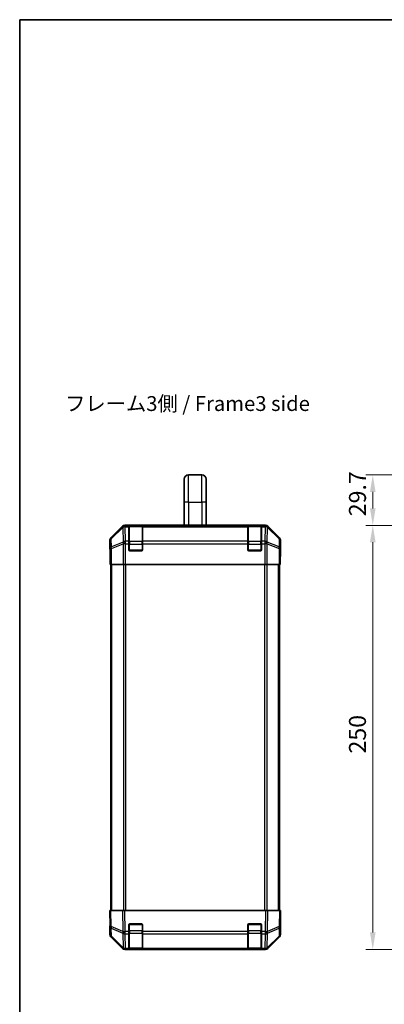
# Model space of a CAD drawing. Units: millimetres. Extents: x 0 to 6492, y -35 to 1124.
# Drawn here: x 1574 to 1789, y 403 to 983 of the extents above; entities that cross this region are included whole.
import ezdxf

# ---------------------------------------------------------------- set-up
doc = ezdxf.new("R2010")
doc.units = ezdxf.units.MM
doc.header["$LTSCALE"] = 4
doc.layers.get('Defpoints').update_dxf_attribs({"lineweight": 25})
for name, color, linetype, lineweight in [('Border (ISO)', 7, 'Continuous', 35), ('Dimension (ISO)', 7, 'Continuous', 18), ('Dimension (ISO) @ 1', 7, 'Continuous', 18), ('Symbol (ISO)', 7, 'Continuous', 18), ('Visible (ISO)', 7, 'Continuous', 35), ('Visible Narrow (ISO)', 7, 'Continuous', 25)]:
    doc.layers.add(name, color=color, linetype=linetype, lineweight=lineweight)
doc.styles.add('Note Text (TK)', font='txt')
doc.dimstyles.new('Default - Method 1b (TK)', dxfattribs={"dimscale": 4, "dimtxt": 2.5, "dimasz": 2.5, "dimexe": 1, "dimexo": 1.5, "dimgap": 1, "dimtad": 1, "dimtoh": 1, "dimrnd": 1e-08, "dimdsep": 46, "dimtxsty": 'Note Text (TK)', "dimcen": 0.09, "dimdle": 5, "dimclrd": 100, "dimclre": 100, "dimclrt": 7, "dimadec": 1, "dimazin": 1, "dimtfac": 1, "dimtmove": 0, "dimatfit": 3, "dimfxl": 1, "dimtolj": 1, "dimlwd": -1, "dimlwe": -1, "dimarcsym": 0})

# ---------------------------------------------------------------- blocks, each defined once
blk = doc.blocks.new('図面枠 tk図枠')
at = {"layer": 'Border (ISO)'}
for q in [(405.5, 289), (14.5, 8)]:
    blk.add_line((14.5, 289), q, dxfattribs=at)
blk = doc.blocks.new('*D36')
at = {"layer": 'Defpoints', "color": 0}
for p in [(1781.88, 715.14), (1941.09, 715.14), (1836.34, 685.44)]:
    blk.add_point(p, dxfattribs=at)
at = {"layer": 'Dimension (ISO)', "color": 100}
for p, q in [((1935.09, 715.14), (1777.88, 715.14)), ((1781.88, 695.44), (1781.88, 705.14)), ((1830.34, 685.44), (1777.88, 685.44))]:
    blk.add_line(p, q, dxfattribs=at)
for points in [[(1780.22, 705.14), (1783.55, 705.14), (1781.88, 715.14)], [(1780.22, 695.44), (1783.55, 695.44), (1781.88, 685.44)]]:
    blk.add_solid(points, dxfattribs=at)
at = {"layer": 'Dimension (ISO)', "color": 7, "insert": (1772.88, 690.81), "char_height": 10, "attachment_point": 4, "rotation": 90, "style": 'Note Text (TK)'}
blk.add_mtext('\\A1;29.7', dxfattribs=at)
blk = doc.blocks.new('*D35')
at = {"layer": 'Defpoints', "color": 0}
for p in [(1836.34, 685.44), (1781.88, 435.44), (1824.17, 435.44)]:
    blk.add_point(p, dxfattribs=at)
at = {"layer": 'Dimension (ISO)', "color": 100}
for p, q in [((1830.34, 685.44), (1777.88, 685.44)), ((1781.88, 675.44), (1781.88, 445.44)), ((1818.17, 435.44), (1777.88, 435.44))]:
    blk.add_line(p, q, dxfattribs=at)
for points in [[(1780.22, 675.44), (1783.55, 675.44), (1781.88, 685.44)], [(1780.22, 445.44), (1783.55, 445.44), (1781.88, 435.44)]]:
    blk.add_solid(points, dxfattribs=at)
at = {"layer": 'Dimension (ISO)', "color": 7, "insert": (1772.88, 550.94), "char_height": 10, "attachment_point": 4, "rotation": 90, "style": 'Note Text (TK)'}
blk.add_mtext('\\A1;250', dxfattribs=at)

msp = doc.modelspace()

# ---------------------------------------------------------------- linework, layer by layer
at = {"layer": 'Visible (ISO)'}
for p, q in [((1673.324, 715.1428), (1681.324, 715.1428)), ((1670.824, 699.1428), (1670.824, 712.6428)), ((1683.824, 699.1428), (1683.824, 712.6428)), ((1670.824, 699.1428), (1670.824, 685.4428)), ((1683.824, 699.1428), (1683.824, 685.4428)), ((1718.6944, 685.4428), (1635.9536, 685.4428)), ((1638.324, 685.226), (1638.324, 685.2944)), ((1638.324, 685.226), (1638.324, 684.6405)), ((1646.024, 685.2428), (1638.624, 685.2428)), ((1638.824, 685.3032), (1645.824, 685.3032)), ((1646.324, 685.2944), (1646.324, 685.226)), ((1646.324, 684.6405), (1646.324, 685.226)), ((1708.324, 685.226), (1708.324, 685.2944)), ((1708.324, 685.226), (1708.324, 684.6405)), ((1716.024, 685.2428), (1708.624, 685.2428)), ((1708.824, 685.3032), (1715.824, 685.3032)), ((1716.324, 685.2944), (1716.324, 685.226)), ((1716.324, 684.6405), (1716.324, 685.226)), ((1634.5396, 684.8572), (1627.7097, 678.0273)), ((1638.324, 676.0286), (1638.324, 684.6405)), ((1646.324, 684.6405), (1646.324, 676.0286)), ((1708.324, 676.0286), (1708.324, 684.6405)), ((1716.324, 684.6405), (1716.324, 676.0286)), ((1726.9384, 678.0273), (1720.1085, 684.8572)), ((1627.124, 671.4428), (1627.124, 676.6132)), ((1638.324, 676.0286), (1638.324, 674.6144)), ((1638.324, 670.9428), (1638.324, 674.6144)), ((1646.324, 674.6144), (1646.324, 676.0286)), ((1646.324, 674.6144), (1646.324, 670.9428)), ((1708.324, 676.0286), (1708.324, 674.6144)), ((1708.324, 670.9428), (1708.324, 674.6144)), ((1716.324, 674.6144), (1716.324, 676.0286)), ((1716.324, 674.6144), (1716.324, 670.9428)), ((1727.524, 667.4428), (1727.524, 676.6132)), ((1627.124, 671.4428), (1627.1938, 671.4428)), ((1645.824, 670.4428), (1638.824, 670.4428)), ((1715.824, 670.4428), (1708.824, 670.4428)), ((1627.2811, 666.4428), (1627.2811, 662.4428)), ((1627.3716, 662.4428), (1627.2811, 662.4428)), ((1627.9695, 662.4428), (1627.3716, 662.4428)), ((1627.624, 458.4428), (1627.624, 662.4428)), ((1627.9695, 662.4428), (1634.9419, 662.4428)), ((1636.3437, 662.4428), (1634.9419, 662.4428)), ((1718.3043, 662.4428), (1636.3437, 662.4428)), ((1719.7062, 662.4428), (1718.3043, 662.4428)), ((1719.7062, 662.4428), (1726.6786, 662.4428)), ((1727.2765, 662.4428), (1726.6786, 662.4428)), ((1727.024, 458.4428), (1727.024, 662.4428)), ((1727.2765, 662.4428), (1727.4368, 662.4428)), ((1727.4368, 662.4428), (1727.4368, 665.4428)), ((1727.4717, 667.4428), (1727.524, 667.4428)), ((1627.124, 458.4428), (1627.7097, 458.4428)), ((1627.124, 458.4428), (1627.2902, 448.9211)), ((1634.5396, 458.4428), (1627.7097, 458.4428)), ((1634.5396, 458.4428), (1635.9536, 458.4428)), ((1718.6944, 458.4428), (1635.9536, 458.4428)), ((1718.6944, 458.4428), (1720.1085, 458.4428)), ((1726.9384, 458.4428), (1720.1085, 458.4428)), ((1726.9384, 458.4428), (1727.524, 458.4428)), ((1727.3578, 448.9211), (1727.524, 458.4428)), ((1727.524, 453.4428), (1727.4368, 453.4428)), ((1727.524, 453.4428), (1727.524, 444.2724)), ((1627.2811, 449.4428), (1627.124, 449.4428)), ((1627.124, 449.4428), (1627.124, 444.2724)), ((1627.2902, 448.9211), (1627.3716, 444.2597)), ((1638.324, 446.0198), (1638.324, 449.9428)), ((1638.824, 450.4428), (1645.824, 450.4428)), ((1646.324, 449.9428), (1646.324, 446.0198)), ((1708.324, 446.0198), (1708.324, 449.9428)), ((1708.824, 450.4428), (1715.824, 450.4428)), ((1716.324, 449.9428), (1716.324, 446.0198)), ((1727.2765, 444.2597), (1727.3578, 448.9211)), ((1634.5396, 436.0285), (1627.7097, 442.8584)), ((1627.9695, 442.8681), (1634.9352, 436.0229)), ((1638.324, 446.0198), (1638.324, 444.6405)), ((1638.324, 436.0286), (1638.324, 444.6405)), ((1646.324, 444.6405), (1646.324, 446.0198)), ((1646.324, 444.6405), (1646.324, 436.0286)), ((1708.324, 446.0198), (1708.324, 444.6405)), ((1708.324, 436.0286), (1708.324, 444.6405)), ((1716.324, 444.6405), (1716.324, 446.0198)), ((1716.324, 444.6405), (1716.324, 436.0286)), ((1719.7128, 436.0229), (1726.6786, 442.8681)), ((1726.9384, 442.8584), (1720.1085, 436.0285)), ((1634.9352, 436.0229), (1634.9419, 436.0163)), ((1636.3437, 435.4428), (1635.9536, 435.4428)), ((1636.3437, 435.4428), (1638.324, 435.4428)), ((1638.324, 436.0286), (1638.324, 435.4428)), ((1638.324, 435.4428), (1638.824, 435.4428)), ((1638.624, 435.6428), (1646.024, 435.6428)), ((1645.824, 435.4428), (1638.824, 435.4428)), ((1645.824, 435.4428), (1646.324, 435.4428)), ((1646.324, 435.4428), (1646.324, 436.0286)), ((1646.324, 435.4428), (1708.324, 435.4428)), ((1708.324, 436.0286), (1708.324, 435.4428)), ((1708.324, 435.4428), (1708.824, 435.4428)), ((1708.624, 435.6428), (1716.024, 435.6428)), ((1715.824, 435.4428), (1708.824, 435.4428)), ((1715.824, 435.4428), (1716.324, 435.4428)), ((1716.324, 435.4428), (1716.324, 436.0286)), ((1716.324, 435.4428), (1718.3043, 435.4428)), ((1718.6944, 435.4428), (1718.3043, 435.4428)), ((1719.7062, 436.0163), (1719.7128, 436.0229))]:
    msp.add_line(p, q, dxfattribs=at)
for centre, radius, start, end in [((1673.324, 712.6428), 2.5, 90, 180), ((1681.324, 712.6428), 2.5, 0, 90), ((1638.624, 684.9428), 0.3, 90, 180), ((1646.024, 684.9428), 0.3, 0, 90), ((1708.624, 684.9428), 0.3, 90, 180), ((1716.024, 684.9428), 0.3, 0, 90), ((1638.824, 670.9428), 0.5, 180, 270), ((1645.824, 670.9428), 0.5, 270, 0), ((1708.824, 670.9428), 0.5, 180, 270), ((1715.824, 670.9428), 0.5, 270, 0), ((1638.824, 449.9428), 0.5, 90, 180), ((1645.824, 449.9428), 0.5, 0, 90), ((1708.824, 449.9428), 0.5, 90, 180), ((1715.824, 449.9428), 0.5, 0, 90), ((1629.3713, 444.2946), 2, 181, 225.5), ((1725.2768, 444.2946), 2, 314.5, 359), ((1636.3437, 437.4428), 2, 225.5, 270), ((1638.624, 435.9428), 0.3, 180, 270), ((1646.024, 435.9428), 0.3, 270, 0), ((1708.624, 435.9428), 0.3, 180, 270), ((1716.024, 435.9428), 0.3, 270, 0), ((1718.3043, 437.4428), 2, 270, 314.5)]:
    msp.add_arc(centre, radius, start, end, dxfattribs=at)
for centre, major_axis, ratio, start_param, end_param in [((1635.9542, 683.4425), (-1.4146, 1.4146), 0.99969546, 5.49793944, 6.28318531), ((1638.824, 685.2944), (-0.5, 0), 0.01745506, 4.71238898, 6.28318531), ((1645.824, 685.2944), (-0.5, 0), 0.01745506, 3.14159265, 4.71238898), ((1708.824, 685.2944), (-0.5, 0), 0.01745506, 4.71238898, 6.28318531), ((1715.824, 685.2944), (-0.5, 0), 0.01745506, 3.14159265, 4.71238898), ((1718.6938, 683.4425), (1.4146, 1.4146), 0.99969546, 0, 0.78524587), ((1629.1243, 676.6126), (-1.4146, 1.4146), 0.99969546, 0, 0.78524587), ((1725.5237, 676.6126), (1.4146, 1.4146), 0.99969546, 5.49793944, 6.28318531), ((1627.1938, 666.4428), (0, 5), 0.01745506, 4.71238898, 6.28318531), ((1727.4717, 665.4428), (0, 2), 0.01745506, 0, 1.57079633), ((1727.4717, 455.4428), (0, -2), 0.01745506, 5.49778714, 6.28318531), ((1627.1938, 454.4428), (0, -5), 0.01745506, 0, 0.78539816), ((1629.1243, 444.273), (-1.4146, -1.4146), 0.99969546, 5.49793944, 6.28318531), ((1725.5237, 444.273), (1.4146, -1.4146), 0.99969546, 0, 0.78524587), ((1635.9542, 437.4431), (-1.4146, -1.4146), 0.99969546, 0, 0.78524587), ((1718.6938, 437.4431), (1.4146, -1.4146), 0.99969546, 5.49793944, 6.28318531)]:
    msp.add_ellipse(centre, major_axis=major_axis, ratio=ratio, start_param=start_param, end_param=end_param, dxfattribs=at)
at = {"layer": 'Visible Narrow (ISO)'}
for p, q in [((1673.324, 699.1428), (1673.324, 715.1428)), ((1681.324, 699.1428), (1681.324, 715.1428)), ((1673.324, 699.1428), (1670.824, 699.1428)), ((1673.324, 699.1428), (1673.324, 685.4428)), ((1673.324, 699.1428), (1681.324, 699.1428)), ((1683.824, 699.1428), (1681.324, 699.1428)), ((1681.324, 699.1428), (1681.324, 685.4428)), ((1636.1701, 685.2264), (1635.9536, 685.4428)), ((1636.1868, 685.226), (1636.1701, 685.2264)), ((1638.324, 685.226), (1636.1868, 685.226)), ((1636.1868, 684.6405), (1636.1868, 685.226)), ((1638.624, 685.2428), (1638.624, 684.657)), ((1638.824, 685.2428), (1638.824, 685.3032)), ((1645.824, 685.3032), (1645.824, 685.2428)), ((1646.024, 684.657), (1646.024, 685.2428)), ((1708.324, 685.226), (1646.324, 685.226)), ((1708.624, 685.2428), (1708.624, 684.657)), ((1708.824, 685.2428), (1708.824, 685.3032)), ((1715.824, 685.3032), (1715.824, 685.2428)), ((1716.024, 684.657), (1716.024, 685.2428)), ((1718.4612, 685.226), (1716.324, 685.226)), ((1718.478, 685.2264), (1718.4612, 685.226)), ((1718.4612, 685.226), (1718.4612, 684.6405)), ((1718.6944, 685.4428), (1718.478, 685.2264)), ((1634.7563, 684.6405), (1627.8761, 677.8608)), ((1627.8846, 677.4409), (1634.7647, 684.2206)), ((1634.5396, 684.8572), (1634.7563, 684.6405)), ((1634.7647, 684.2206), (1634.7815, 684.2202)), ((1634.7815, 684.2202), (1634.9317, 675.6148)), ((1636.337, 676.0352), (1636.1868, 684.6405)), ((1636.1868, 684.6405), (1638.324, 684.6405)), ((1638.624, 675.8286), (1638.624, 684.657)), ((1638.624, 684.657), (1646.024, 684.657)), ((1646.024, 684.657), (1646.024, 675.8286)), ((1646.324, 684.6405), (1708.324, 684.6405)), ((1708.624, 675.8286), (1708.624, 684.657)), ((1708.624, 684.657), (1716.024, 684.657)), ((1716.024, 684.657), (1716.024, 675.8286)), ((1716.324, 684.6405), (1718.4612, 684.6405)), ((1718.4612, 684.6405), (1718.311, 676.0352)), ((1719.7164, 675.6148), (1719.8666, 684.2202)), ((1719.8666, 684.2202), (1719.8834, 684.2206)), ((1719.8834, 684.2206), (1726.7635, 677.4409)), ((1719.8918, 684.6405), (1720.1085, 684.8572)), ((1726.7719, 677.8608), (1719.8918, 684.6405)), ((1627.124, 676.6132), (1627.2902, 676.447)), ((1627.2902, 676.447), (1627.3716, 671.7856)), ((1627.8761, 677.8608), (1627.7097, 678.0273)), ((1627.9659, 672.7795), (1627.8846, 677.4409)), ((1634.9317, 675.6148), (1627.9659, 672.7795)), ((1627.9695, 671.7856), (1634.9352, 674.621)), ((1634.9352, 674.621), (1634.9419, 674.6144)), ((1634.9419, 674.6144), (1634.9419, 662.4428)), ((1636.3437, 674.6144), (1634.9419, 674.6144)), ((1636.3437, 676.0286), (1636.337, 676.0352)), ((1638.324, 676.0286), (1636.3437, 676.0286)), ((1636.3437, 674.6144), (1636.3437, 676.0286)), ((1636.3437, 662.4428), (1636.3437, 674.6144)), ((1636.3437, 674.6144), (1638.324, 674.6144)), ((1638.324, 674.4144), (1638.624, 674.4144)), ((1638.624, 675.8286), (1638.624, 674.4144)), ((1646.024, 675.8286), (1638.624, 675.8286)), ((1638.624, 670.7428), (1638.624, 674.4144)), ((1638.624, 674.4144), (1646.024, 674.4144)), ((1646.024, 674.4144), (1646.024, 675.8286)), ((1646.024, 674.4144), (1646.324, 674.4144)), ((1646.024, 674.4144), (1646.024, 670.7428)), ((1708.324, 676.0286), (1646.324, 676.0286)), ((1646.324, 674.6144), (1708.324, 674.6144)), ((1708.324, 674.4144), (1708.624, 674.4144)), ((1708.624, 675.8286), (1708.624, 674.4144)), ((1716.024, 675.8286), (1708.624, 675.8286)), ((1708.624, 670.7428), (1708.624, 674.4144)), ((1708.624, 674.4144), (1716.024, 674.4144)), ((1716.024, 674.4144), (1716.024, 675.8286)), ((1716.024, 674.4144), (1716.324, 674.4144)), ((1716.024, 674.4144), (1716.024, 670.7428)), ((1718.3043, 676.0286), (1716.324, 676.0286)), ((1716.324, 674.6144), (1718.3043, 674.6144)), ((1718.311, 676.0352), (1718.3043, 676.0286)), ((1718.3043, 676.0286), (1718.3043, 674.6144)), ((1718.3043, 674.6144), (1718.3043, 662.4428)), ((1719.7062, 674.6144), (1718.3043, 674.6144)), ((1719.7062, 674.6144), (1719.7128, 674.621)), ((1719.7062, 662.4428), (1719.7062, 674.6144)), ((1719.7128, 674.621), (1726.6786, 671.7856)), ((1726.6821, 672.7795), (1719.7164, 675.6148)), ((1726.7635, 677.4409), (1726.6821, 672.7795)), ((1726.9384, 678.0273), (1726.7719, 677.8608)), ((1727.2765, 671.7856), (1727.3578, 676.447)), ((1727.3578, 676.447), (1727.524, 676.6132)), ((1627.3716, 671.7856), (1627.3716, 662.4428)), ((1627.9695, 671.7856), (1627.3716, 671.7856)), ((1627.9695, 662.4428), (1627.9695, 671.7856)), ((1638.3658, 670.7428), (1638.624, 670.7428)), ((1638.624, 670.7428), (1638.624, 670.4846)), ((1646.024, 670.7428), (1638.624, 670.7428)), ((1646.024, 670.4846), (1646.024, 670.7428)), ((1646.024, 670.7428), (1646.2823, 670.7428)), ((1708.3658, 670.7428), (1708.624, 670.7428)), ((1708.624, 670.7428), (1708.624, 670.4846)), ((1716.024, 670.7428), (1708.624, 670.7428)), ((1716.024, 670.4846), (1716.024, 670.7428)), ((1716.024, 670.7428), (1716.2823, 670.7428)), ((1726.6786, 671.7856), (1726.6786, 662.4428)), ((1727.2765, 671.7856), (1726.6786, 671.7856)), ((1727.2765, 662.4428), (1727.2765, 671.7856)), ((1628.2098, 458.4428), (1628.2098, 662.4428)), ((1635.0382, 662.4428), (1635.0382, 458.4428)), ((1636.4525, 458.4428), (1636.4525, 662.4428)), ((1718.1956, 662.4428), (1718.1956, 458.4428)), ((1719.6098, 458.4428), (1719.6098, 662.4428)), ((1726.4382, 458.4428), (1726.4382, 662.4428)), ((1627.8761, 448.9067), (1627.7097, 458.4428)), ((1634.5396, 458.4428), (1634.7563, 446.0289)), ((1636.1701, 446.0433), (1635.9536, 458.4428)), ((1718.6944, 458.4428), (1718.478, 446.0433)), ((1719.8918, 446.0289), (1720.1085, 458.4428)), ((1726.9384, 458.4428), (1726.7719, 448.9067)), ((1634.7563, 446.0289), (1627.8761, 448.9067)), ((1627.9659, 443.2762), (1627.8846, 447.9376)), ((1627.8846, 447.9376), (1634.7647, 445.0598)), ((1638.624, 450.1428), (1638.3658, 450.1428)), ((1638.624, 450.4011), (1638.624, 450.1428)), ((1638.624, 446.4712), (1638.624, 450.1428)), ((1638.624, 450.1428), (1646.024, 450.1428)), ((1646.024, 450.1428), (1646.024, 450.4011)), ((1646.2823, 450.1428), (1646.024, 450.1428)), ((1646.024, 450.1428), (1646.024, 446.4712)), ((1708.624, 450.1428), (1708.3658, 450.1428)), ((1708.624, 450.4011), (1708.624, 450.1428)), ((1708.624, 446.4712), (1708.624, 450.1428)), ((1708.624, 450.1428), (1716.024, 450.1428)), ((1716.024, 450.1428), (1716.024, 450.4011)), ((1716.2823, 450.1428), (1716.024, 450.1428)), ((1716.024, 450.1428), (1716.024, 446.4712)), ((1719.8834, 445.0598), (1726.7635, 447.9376)), ((1726.7719, 448.9067), (1719.8918, 446.0289)), ((1726.7635, 447.9376), (1726.6821, 443.2762)), ((1634.9317, 436.431), (1627.9659, 443.2762)), ((1634.7647, 445.0598), (1634.7815, 445.0363)), ((1634.7815, 445.0363), (1634.9317, 436.431)), ((1636.1868, 446.0198), (1636.1701, 446.0433)), ((1638.324, 446.0198), (1636.1868, 446.0198)), ((1636.1868, 444.6405), (1636.1868, 446.0198)), ((1636.337, 436.0352), (1636.1868, 444.6405)), ((1636.1868, 444.6405), (1638.324, 444.6405)), ((1638.324, 446.4712), (1638.624, 446.4712)), ((1638.624, 446.4712), (1638.624, 445.057)), ((1646.024, 446.4712), (1638.624, 446.4712)), ((1638.624, 436.2286), (1638.624, 445.057)), ((1638.624, 445.057), (1646.024, 445.057)), ((1646.024, 446.4712), (1646.324, 446.4712)), ((1646.024, 445.057), (1646.024, 446.4712)), ((1646.024, 445.057), (1646.024, 436.2286)), ((1708.324, 446.0198), (1646.324, 446.0198)), ((1646.324, 444.6405), (1708.324, 444.6405)), ((1708.324, 446.4712), (1708.624, 446.4712)), ((1708.624, 446.4712), (1708.624, 445.057)), ((1716.024, 446.4712), (1708.624, 446.4712)), ((1708.624, 436.2286), (1708.624, 445.057)), ((1708.624, 445.057), (1716.024, 445.057)), ((1716.024, 446.4712), (1716.324, 446.4712)), ((1716.024, 445.057), (1716.024, 446.4712)), ((1716.024, 445.057), (1716.024, 436.2286)), ((1718.4612, 446.0198), (1716.324, 446.0198)), ((1716.324, 444.6405), (1718.4612, 444.6405)), ((1718.4612, 444.6405), (1718.311, 436.0352)), ((1718.478, 446.0433), (1718.4612, 446.0198)), ((1718.4612, 446.0198), (1718.4612, 444.6405)), ((1719.7164, 436.431), (1719.8666, 445.0363)), ((1726.6821, 443.2762), (1719.7164, 436.431)), ((1719.8666, 445.0363), (1719.8834, 445.0598)), ((1636.3437, 436.0286), (1636.337, 436.0352)), ((1638.324, 436.0286), (1636.3437, 436.0286)), ((1636.3437, 435.4428), (1636.3437, 436.0286)), ((1638.624, 436.2286), (1638.624, 435.6428)), ((1646.024, 436.2286), (1638.624, 436.2286)), ((1638.824, 435.4428), (1638.824, 435.6428)), ((1645.824, 435.6428), (1645.824, 435.4428)), ((1646.024, 435.6428), (1646.024, 436.2286)), ((1708.324, 436.0286), (1646.324, 436.0286)), ((1708.624, 436.2286), (1708.624, 435.6428)), ((1716.024, 436.2286), (1708.624, 436.2286)), ((1708.824, 435.4428), (1708.824, 435.6428)), ((1715.824, 435.6428), (1715.824, 435.4428)), ((1716.024, 435.6428), (1716.024, 436.2286)), ((1718.3043, 436.0286), (1716.324, 436.0286)), ((1718.311, 436.0352), (1718.3043, 436.0286)), ((1718.3043, 436.0286), (1718.3043, 435.4428))]:
    msp.add_line(p, q, dxfattribs=at)
for centre, major_axis, ratio, start_param, end_param in [((1636.1701, 683.2267), (-1.4142, -1.4142), 0.99969546, 3.92714311, 4.71238898), ((1636.1701, 683.2267), (0.049, 1.9994), 0.81440578, 0.03007955, 1.07061976), ((1636.1868, 683.2263), (0.049, 1.9994), 0.81440578, 0.03007955, 1.07061976), ((1718.4612, 683.2263), (-0.049, 1.9994), 0.81440578, 5.21256555, 6.25310575), ((1718.478, 683.2267), (-0.049, 1.9994), 0.81440578, 5.21256555, 6.25310575), ((1718.478, 683.2267), (-1.4142, 1.4142), 0.99969546, 4.71238898, 5.49763485), ((1636.1701, 683.2267), (-1.4038, 1.4246), 0.28553037, 0.02575248, 0.56016703), ((1636.1868, 683.2263), (1.9997, 0.0349), 0.70705293, 1.5584553, 2.33768295), ((1638.624, 684.4449), (-0.3, 0), 0.70710678, 4.71238898, 6.28318531), ((1646.024, 684.4449), (0.3, 0), 0.70710678, 0, 1.57079633), ((1708.624, 684.4449), (-0.3, 0), 0.70710678, 4.71238898, 6.28318531), ((1716.024, 684.4449), (0.3, 0), 0.70710678, 0, 1.57079633), ((1718.4612, 683.2263), (1.9997, -0.0349), 0.70705293, 0.80390971, 1.58313735), ((1718.478, 683.2267), (1.4038, 1.4246), 0.28553037, 5.72301828, 6.25743282), ((1629.2899, 676.447), (-1.4142, -1.4142), 0.99969546, 4.71238898, 5.49763485), ((1629.2899, 676.447), (-1.9997, -0.0349), 0.70705293, 5.4792756, 6.25850325), ((1629.2899, 676.447), (-1.4038, 1.4246), 0.28553037, 0.02575248, 0.56016703), ((1636.337, 674.621), (-0.754, 1.8524), 0.67311493, 0.75948681, 1.30337019), ((1636.337, 674.621), (-1.9997, -0.0349), 0.70705293, 4.70004795, 5.4792756), ((1636.337, 674.621), (-1.4018, -1.4265), 0.57396196, 4.18376661, 5.22594058), ((1636.3437, 674.6144), (-1.4018, -1.4265), 0.57396196, 4.18376661, 5.22594058), ((1638.624, 675.6165), (-0.3, 0), 0.70710678, 4.71238898, 6.28318531), ((1646.024, 675.6165), (0.3, 0), 0.70710678, 0, 1.57079633), ((1708.624, 675.6165), (-0.3, 0), 0.70710678, 4.71238898, 6.28318531), ((1716.024, 675.6165), (0.3, 0), 0.70710678, 0, 1.57079633), ((1718.3043, 674.6144), (1.4018, -1.4265), 0.57396196, 1.05724473, 2.09941869), ((1718.311, 674.621), (1.4018, -1.4265), 0.57396196, 1.05724473, 2.09941869), ((1718.311, 674.621), (-1.9997, 0.0349), 0.70705293, 3.94550236, 4.72473001), ((1718.311, 674.621), (-0.754, -1.8524), 0.67311493, 1.83822247, 2.38210585), ((1725.3581, 676.447), (1.4038, 1.4246), 0.28553037, 5.72301828, 6.25743282), ((1725.3581, 676.447), (1.9997, -0.0349), 0.70705293, 0.02468206, 0.80390971), ((1725.3581, 676.447), (-1.4142, 1.4142), 0.99969546, 3.92714311, 4.71238898), ((1629.3713, 671.7856), (-1.9997, -0.0349), 0.70705293, 5.4792756, 6.25850325), ((1629.3713, 671.7856), (0.754, -1.8524), 0.67311493, 3.90107946, 4.44496284), ((1725.2768, 671.7856), (0.754, 1.8524), 0.67311493, 4.97981512, 5.5236985), ((1725.2768, 671.7856), (1.9997, -0.0349), 0.70705293, 0.02468206, 0.80390971), ((1629.2899, 448.956), (-1.9997, -0.0349), 0.01744975, 0, 0.78524587), ((1629.2899, 448.956), (-1.9997, -0.0349), 0.70705293, 0, 0.77922765), ((1629.2899, 448.956), (0.7718, 1.8451), 0.67266741, 1.87081915, 2.4052337), ((1725.3581, 448.956), (1.9997, -0.0349), 0.70705293, 5.50395766, 6.28318531), ((1725.3581, 448.956), (-0.7718, 1.8451), 0.67266741, 3.87795161, 4.41236615), ((1725.3581, 448.956), (1.9997, -0.0349), 0.01744975, 5.49793944, 6.28318531), ((1629.3713, 444.2946), (-1.9997, -0.0349), 0.70705293, 0, 0.77922765), ((1629.3713, 444.2946), (-1.4018, -1.4265), 0.27881333, 5.73930193, 6.28318531), ((1636.1701, 446.0783), (0.7718, 1.8451), 0.67266741, 1.87081915, 2.4052337), ((1636.1701, 446.0783), (-1.9997, -0.0349), 0.01744975, 0.78524587, 1.57049174), ((1636.1701, 446.0783), (1.629, 1.1604), 0.01421551, 3.66172306, 4.70226326), ((1636.1868, 446.0547), (1.629, 1.1604), 0.01421551, 3.66172306, 4.70226326), ((1636.1868, 446.0547), (1.9997, 0.0349), 0.70705293, 3.9208203, 4.70004795), ((1638.624, 445.2692), (-0.3, 0), 0.70710678, 0, 1.57079633), ((1646.024, 445.2692), (0.3, 0), 0.70710678, 4.71238898, 6.28318531), ((1708.624, 445.2692), (-0.3, 0), 0.70710678, 0, 1.57079633), ((1716.024, 445.2692), (0.3, 0), 0.70710678, 4.71238898, 6.28318531), ((1718.4612, 446.0547), (-1.629, 1.1604), 0.01421551, 1.58092204, 2.62146225), ((1718.4612, 446.0547), (1.9997, -0.0349), 0.70705293, 4.72473001, 5.50395766), ((1718.478, 446.0783), (-1.629, 1.1604), 0.01421551, 1.58092204, 2.62146225), ((1718.478, 446.0783), (-1.9997, 0.0349), 0.01744975, 1.57110091, 2.35634678), ((1718.478, 446.0783), (0.7718, -1.8451), 0.67266741, 0.73635896, 1.2707735), ((1725.2768, 444.2946), (1.4018, -1.4265), 0.27881333, 0, 0.54388338), ((1725.2768, 444.2946), (1.9997, -0.0349), 0.70705293, 5.50395766, 6.28318531), ((1636.337, 437.4494), (-1.4018, -1.4265), 0.27881333, 5.73930193, 6.28318531), ((1636.337, 437.4494), (-1.9997, -0.0349), 0.70705293, 0.77922765, 1.5584553), ((1636.337, 437.4494), (-1.4018, -1.4265), 0.57396196, 0, 1.04217396), ((1636.3437, 437.4428), (-1.4018, -1.4265), 0.57396196, 0, 1.04217396), ((1638.624, 436.4407), (-0.3, 0), 0.70710678, 0, 1.57079633), ((1646.024, 436.4407), (0.3, 0), 0.70710678, 4.71238898, 6.28318531), ((1708.624, 436.4407), (-0.3, 0), 0.70710678, 0, 1.57079633), ((1716.024, 436.4407), (0.3, 0), 0.70710678, 4.71238898, 6.28318531), ((1718.3043, 437.4428), (1.4018, -1.4265), 0.57396196, 5.24101135, 6.28318531), ((1718.311, 437.4494), (-1.9997, 0.0349), 0.70705293, 1.58313735, 2.362365), ((1718.311, 437.4494), (1.4018, -1.4265), 0.57396196, 5.24101135, 6.28318531), ((1718.311, 437.4494), (1.4018, -1.4265), 0.27881333, 0, 0.54388338)]:
    msp.add_ellipse(centre, major_axis=major_axis, ratio=ratio, start_param=start_param, end_param=end_param, dxfattribs=at)

# ---------------------------------------------------------------- block references
at = {"xscale": 3.5, "yscale": 3.5, "zscale": 3.5}
msp.add_blockref('図面枠 tk図枠', (1523.25, -28), dxfattribs=at)

# ---------------------------------------------------------------- texts
at = {"layer": 'Symbol (ISO)', "color": 7, "insert": (1600.7483, 756.0878), "char_height": 8.75, "width": 147.828951, "attachment_point": 4, "line_spacing_factor": 1.5, "style": 'Note Text (TK)'}
msp.add_mtext('{フレーム3側 / Frame3 side}', dxfattribs=at)

# ---------------------------------------------------------------- dimensions: what is measured, and where the dimension line sits
at = {"layer": 'Dimension (ISO) @ 1', "color": 100}
for base, p2, picture, middle in [((1781.8838, 715.1428), (1941.0886, 715.1428), '*D36', (1781.8838, 702.3694)), ((1781.8838, 435.4428), (1824.167, 435.4428), '*D35', (1781.8838, 561.2229))]:
    dim = msp.add_linear_dim(base=base, p1=(1836.3386, 685.4428), p2=p2, angle=90, dimstyle='Default - Method 1b (TK)', override={"dimscale": 1, "dimtxt": 10, "dimasz": 10, "dimexe": 4, "dimexo": 6, "dimgap": 4, "dimtoh": 0, "dimdec": 2, "dimcen": 0.36, "dimtp": 0, "dimtm": 0, "dimtdec": 2, "dimtix": 0, "dimtofl": 0, "dimtmove": 0, "dimatfit": 1}, dxfattribs=at)
    dim.commit()
    dim.dimension.update_dxf_attribs({"geometry": picture, "text_midpoint": middle, "dimtype": 128})

doc.saveas('drawing.dxf')
